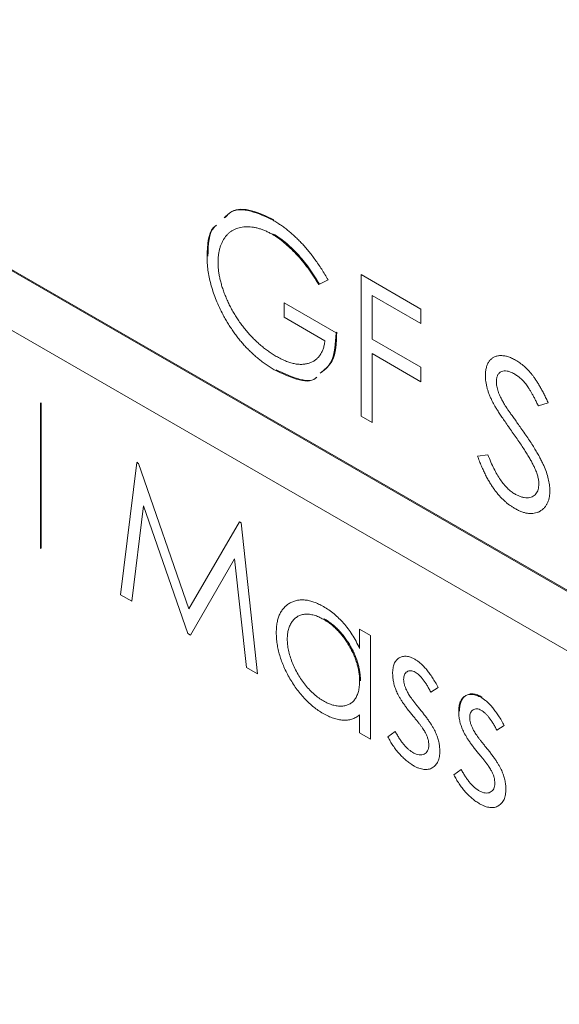
# Model space of a CAD drawing. Units: inches. Extents: x 1.99 to 10.02, y 2.07 to 7.83.
# Drawn here: x 9.01 to 9.12, y 5.46 to 5.67 of the extents above; entities that cross this region are included whole.
import ezdxf

# ---------------------------------------------------------------- set-up
doc = ezdxf.new("R2010")
doc.units = ezdxf.units.IN
doc.header["$MEASUREMENT"] = 0

msp = doc.modelspace()

# ---------------------------------------------------------------- linework, layer by layer
at = {"color": 7, "linetype": 'Continuous', "lineweight": 15}
for p, q in [((9.25227, 5.47723), (8.50981, 5.90574)), ((8.50981, 5.89309), (9.25227, 5.46457)), ((9.02836, 5.55118), (9.03178, 5.57914))]:
    msp.add_line(p, q, dxfattribs=at)
at = {"color": 144, "linetype": 'Continuous', "lineweight": 0}
for p, q in [((9.25244, 5.47733), (8.50998, 5.90585)), ((9.06057, 5.63042), (9.06075, 5.63052)), ((9.07921, 5.58895), (9.0792, 5.6189)), ((9.0792, 5.6189), (9.09183, 5.61161)), ((9.07222, 5.61781), (9.07023, 5.61678)), ((9.08153, 5.61448), (9.08153, 5.60527)), ((9.09183, 5.60854), (9.08153, 5.61448)), ((9.06292, 5.60987), (9.06292, 5.61294)), ((9.06292, 5.61294), (9.07389, 5.60661)), ((9.09183, 5.61161), (9.09183, 5.60854)), ((9.07156, 5.60488), (9.06292, 5.60987)), ((9.07389, 5.60661), (9.07406, 5.60671)), ((9.08153, 5.60527), (9.09184, 5.59932)), ((9.08153, 5.6022), (9.08153, 5.58761)), ((9.09184, 5.59625), (9.08153, 5.6022)), ((9.09184, 5.59932), (9.09184, 5.59625)), ((9.0114, 5.59167), (9.01158, 5.59177)), ((9.0114, 5.56096), (9.0114, 5.59167)), ((9.01158, 5.56106), (9.01158, 5.59177)), ((9.11876, 5.59177), (9.11666, 5.59114)), ((9.08153, 5.58761), (9.07921, 5.58895)), ((9.03178, 5.57914), (9.03195, 5.57925)), ((9.03178, 5.57914), (9.03211, 5.57895)), ((9.03193, 5.57906), (9.03195, 5.57925)), ((9.03211, 5.57895), (9.04281, 5.54821)), ((9.1038, 5.58053), (9.10599, 5.58079)), ((9.03317, 5.56999), (9.0307, 5.54983)), ((9.04257, 5.54297), (9.03317, 5.56999)), ((9.04281, 5.54821), (9.05349, 5.56661)), ((9.05349, 5.56661), (9.05383, 5.56642)), ((9.05383, 5.56642), (9.05727, 5.53449)), ((9.0114, 5.56096), (9.01158, 5.56106)), ((9.05245, 5.55881), (9.0431, 5.54267)), ((9.05494, 5.53584), (9.05245, 5.55881)), ((9.0307, 5.54983), (9.02836, 5.55118)), ((9.07888, 5.5439), (9.0812, 5.54256)), ((9.07888, 5.53985), (9.07888, 5.5439)), ((9.0431, 5.54267), (9.04257, 5.54297)), ((9.0812, 5.54256), (9.08121, 5.52067)), ((9.05727, 5.53449), (9.05494, 5.53584)), ((9.0955, 5.53158), (9.09392, 5.53061)), ((9.10461, 5.52943), (9.10478, 5.52953)), ((9.07888, 5.52202), (9.07888, 5.5258)), ((9.10946, 5.52352), (9.10788, 5.52255)), ((9.08121, 5.52067), (9.07888, 5.52202)), ((9.08486, 5.52114), (9.08641, 5.52228)), ((9.09882, 5.51309), (9.10037, 5.51422))]:
    msp.add_line(p, q, dxfattribs=at)
at = {"color": 7, "linetype": 'Continuous', "lineweight": 15}
for points, knots in [([(9.05028, 5.63089), (9.05072, 5.63135), (9.05206, 5.6328), (9.05584, 5.63265), (9.05899, 5.63116), (9.06057, 5.63042)], [0, 0, 0, 0, 0.1902694, 0.5949098, 1, 1, 1, 1]), ([(9.04663, 5.62274), (9.04672, 5.62514), (9.04683, 5.62797), (9.04837, 5.6292), (9.0486, 5.62938)], [0, 0, 0, 0, 0.849439, 1, 1, 1, 1]), ([(9.07023, 5.61678), (9.06987, 5.61738), (9.06915, 5.61857), (9.06799, 5.62025), (9.06678, 5.62181), (9.06552, 5.62324), (9.06425, 5.62452), (9.06298, 5.62565), (9.06174, 5.62663), (9.0609, 5.62714), (9.0605, 5.62739)], [0, 0, 0, 0, 0.136133, 0.269021, 0.398733, 0.527306, 0.652311, 0.771699, 0.887504, 1, 1, 1, 1]), ([(9.07389, 5.60661), (9.07379, 5.60435), (9.07362, 5.60051), (9.07144, 5.59878), (9.07054, 5.59807)], [0, 0, 0, 0, 0.586885, 1, 1, 1, 1]), ([(9.06962, 5.59709), (9.0696, 5.59707), (9.06871, 5.59612), (9.06552, 5.59656), (9.06254, 5.59797), (9.06104, 5.59867)], [0, 0, 0, 0, 0.010223, 0.504409, 1, 1, 1, 1]), ([(9.07888, 5.53291), (9.07887, 5.53322), (9.07886, 5.53382), (9.07875, 5.53475), (9.07858, 5.53569), (9.07834, 5.53663), (9.07803, 5.53757), (9.07765, 5.53851), (9.0772, 5.53945), (9.07668, 5.54038), (9.07612, 5.54129), (9.07552, 5.54215), (9.07488, 5.54294), (9.07422, 5.54368), (9.07352, 5.54436), (9.07279, 5.54497), (9.07203, 5.54553), (9.07151, 5.54584), (9.07124, 5.546)], [0, 0, 0, 0, 0.065634, 0.129188, 0.191219, 0.251913, 0.312507, 0.373494, 0.435152, 0.498741, 0.562095, 0.624187, 0.685476, 0.746097, 0.807612, 0.869967, 0.933951, 1, 1, 1, 1]), ([(9.09982, 5.52646), (9.09982, 5.52666), (9.09983, 5.52705), (9.09989, 5.52759), (9.10001, 5.52808), (9.10015, 5.52853), (9.10034, 5.52892), (9.10058, 5.52926), (9.10085, 5.52956), (9.10117, 5.52979), (9.10152, 5.52997), (9.1019, 5.53008), (9.10229, 5.53014), (9.10271, 5.53013), (9.10315, 5.53005), (9.10362, 5.52991), (9.10411, 5.52971), (9.10444, 5.52953), (9.10461, 5.52943)], [0, 0, 0, 0, 0.067957, 0.133001, 0.196444, 0.25853, 0.32024, 0.381364, 0.443107, 0.505531, 0.568312, 0.629225, 0.689302, 0.748846, 0.809447, 0.870926, 0.934059, 1, 1, 1, 1])]:
    msp.add_open_spline(points, degree=3, knots=knots, dxfattribs=at)
at = {"color": 144, "linetype": 'Continuous', "lineweight": 0}
for points, knots in [([(9.05046, 5.63099), (9.05089, 5.63145), (9.05224, 5.63291), (9.05601, 5.63275), (9.05917, 5.63126), (9.06075, 5.63052)], [0, 0, 0, 0, 0.1902694, 0.5949098, 1, 1, 1, 1]), ([(9.04681, 5.62284), (9.04689, 5.62526), (9.04698, 5.62801), (9.04845, 5.62921), (9.04863, 5.62935)], [0, 0, 0, 0, 0.879221, 1, 1, 1, 1]), ([(9.0605, 5.62739), (9.06024, 5.62753), (9.05974, 5.62781), (9.059, 5.62815), (9.05826, 5.62845), (9.05753, 5.62868), (9.05681, 5.62886), (9.0561, 5.62897), (9.0554, 5.62903), (9.05471, 5.62903), (9.05405, 5.62897), (9.05342, 5.62884), (9.05283, 5.62867), (9.05227, 5.62842), (9.05176, 5.62811), (9.05129, 5.62775), (9.05085, 5.62733), (9.05046, 5.62684), (9.0501, 5.62631), (9.0498, 5.62574), (9.04953, 5.62513), (9.04933, 5.62448), (9.04916, 5.6238), (9.04904, 5.62308), (9.04897, 5.62231), (9.04896, 5.62178), (9.04896, 5.62152)], [0, 0, 0, 0, 0.0428396, 0.0855681, 0.1277139, 0.170062, 0.2127793, 0.255472, 0.2988659, 0.3428477, 0.3865131, 0.4295162, 0.4718685, 0.51371, 0.5550609, 0.5965128, 0.6378595, 0.67956, 0.7210677, 0.76189, 0.8019248, 0.8418122, 0.8810649, 0.9206362, 0.9601027, 1, 1, 1, 1]), ([(9.06057, 5.63042), (9.06084, 5.63026), (9.06137, 5.62994), (9.06217, 5.62941), (9.06295, 5.62886), (9.06371, 5.62827), (9.06447, 5.62763), (9.06521, 5.62696), (9.06595, 5.62626), (9.06667, 5.62551), (9.06738, 5.62472), (9.06809, 5.62388), (9.06879, 5.623), (9.06949, 5.62206), (9.07018, 5.62107), (9.07087, 5.62003), (9.07156, 5.61894), (9.072, 5.6182), (9.07222, 5.61781)], [0, 0, 0, 0, 0.061617, 0.122179, 0.182216, 0.241864, 0.30096, 0.359969, 0.419033, 0.478069, 0.537993, 0.59896, 0.661321, 0.725248, 0.79122, 0.858746, 0.928318, 1, 1, 1, 1]), ([(9.07041, 5.61688), (9.07004, 5.61749), (9.06933, 5.61867), (9.06817, 5.62035), (9.06696, 5.62191), (9.0657, 5.62334), (9.06443, 5.62463), (9.06316, 5.62576), (9.06191, 5.62673), (9.06108, 5.62724), (9.06067, 5.62749)], [0, 0, 0, 0, 0.136133, 0.269021, 0.398733, 0.527306, 0.652311, 0.771699, 0.887504, 1, 1, 1, 1]), ([(9.04981, 5.61082), (9.04956, 5.61133), (9.04905, 5.61234), (9.04841, 5.61387), (9.04786, 5.61539), (9.04741, 5.6169), (9.04706, 5.61839), (9.04681, 5.61986), (9.04666, 5.62132), (9.04664, 5.62226), (9.04663, 5.62274)], [0, 0, 0, 0, 0.127896, 0.253668, 0.376738, 0.499344, 0.621999, 0.745699, 0.871345, 1, 1, 1, 1]), ([(9.04896, 5.62152), (9.04896, 5.62124), (9.04897, 5.62068), (9.04904, 5.61981), (9.04918, 5.61893), (9.04935, 5.61803), (9.04958, 5.61711), (9.04985, 5.61617), (9.05018, 5.61521), (9.05056, 5.61424), (9.05098, 5.61326), (9.05144, 5.6123), (9.05194, 5.61136), (9.05248, 5.61044), (9.05305, 5.60953), (9.05367, 5.60865), (9.05433, 5.60778), (9.05502, 5.60693), (9.05573, 5.60612), (9.05647, 5.60534), (9.05722, 5.60461), (9.058, 5.60392), (9.05878, 5.60327), (9.05959, 5.60268), (9.06041, 5.60211), (9.06097, 5.60179), (9.06125, 5.60162)], [0, 0, 0, 0, 0.038996, 0.077886, 0.116658, 0.155425, 0.194361, 0.234007, 0.274295, 0.315417, 0.356772, 0.398061, 0.438867, 0.479803, 0.521246, 0.562815, 0.605269, 0.648388, 0.691709, 0.735134, 0.778356, 0.821651, 0.865516, 0.909726, 0.95452, 1, 1, 1, 1]), ([(9.06104, 5.59867), (9.06075, 5.59884), (9.06017, 5.59919), (9.05932, 5.59975), (9.05849, 5.60033), (9.05769, 5.60095), (9.0569, 5.6016), (9.05614, 5.60229), (9.0554, 5.603), (9.05468, 5.60374), (9.05399, 5.60452), (9.05333, 5.60533), (9.05268, 5.60616), (9.05206, 5.60703), (9.05146, 5.60793), (9.05088, 5.60887), (9.05033, 5.60983), (9.04998, 5.61048), (9.04981, 5.61082)], [0, 0, 0, 0, 0.069237, 0.136557, 0.202094, 0.266464, 0.329769, 0.391879, 0.453271, 0.514115, 0.57439, 0.634142, 0.693923, 0.754152, 0.81447, 0.875661, 0.937348, 1, 1, 1, 1]), ([(9.07406, 5.60671), (9.07396, 5.60446), (9.07379, 5.60061), (9.07162, 5.59889), (9.07072, 5.59817)], [0, 0, 0, 0, 0.586885, 1, 1, 1, 1]), ([(9.06125, 5.60162), (9.06158, 5.60144), (9.06224, 5.60107), (9.06321, 5.60064), (9.06414, 5.60029), (9.06503, 5.60006), (9.06589, 5.59993), (9.0667, 5.59991), (9.06747, 5.59999), (9.0682, 5.60016), (9.06887, 5.60044), (9.06948, 5.6008), (9.07001, 5.60126), (9.07047, 5.6018), (9.07086, 5.60244), (9.07117, 5.60316), (9.07141, 5.60398), (9.07151, 5.60458), (9.07156, 5.60488)], [0, 0, 0, 0, 0.070637, 0.138708, 0.204939, 0.269469, 0.332671, 0.395498, 0.457967, 0.520867, 0.583068, 0.643278, 0.702549, 0.760882, 0.819471, 0.878256, 0.938485, 1, 1, 1, 1]), ([(9.10546, 5.59752), (9.10547, 5.59783), (9.10549, 5.59845), (9.10565, 5.59927), (9.10591, 5.6), (9.10627, 5.60061), (9.10673, 5.6011), (9.10726, 5.60148), (9.10789, 5.6017), (9.10859, 5.6018), (9.10936, 5.60176), (9.11016, 5.60159), (9.111, 5.60128), (9.11156, 5.60098), (9.11185, 5.60082)], [0, 0, 0, 0, 0.0837707, 0.1657509, 0.246237, 0.3274037, 0.4087255, 0.4896297, 0.5716099, 0.6557425, 0.7412237, 0.8265771, 0.9120042, 1, 1, 1, 1]), ([(9.11185, 5.60082), (9.11216, 5.60063), (9.11276, 5.60026), (9.11366, 5.59953), (9.11452, 5.59869), (9.11521, 5.5979), (9.11575, 5.59719), (9.11617, 5.59659), (9.11659, 5.59594), (9.11701, 5.59522), (9.11744, 5.59444), (9.11788, 5.5936), (9.11832, 5.59271), (9.11861, 5.59208), (9.11876, 5.59177)], [0, 0, 0, 0, 0.107209, 0.213204, 0.318562, 0.426501, 0.48334, 0.543285, 0.607974, 0.677199, 0.750741, 0.828752, 0.91221, 1, 1, 1, 1]), ([(9.0698, 5.59719), (9.06978, 5.59718), (9.06889, 5.59622), (9.0657, 5.59666), (9.06271, 5.59807), (9.06122, 5.59877)], [0, 0, 0, 0, 0.010223, 0.504409, 1, 1, 1, 1]), ([(9.11159, 5.5979), (9.11132, 5.59804), (9.11081, 5.59832), (9.11008, 5.59853), (9.10941, 5.59857), (9.10884, 5.59842), (9.10838, 5.59811), (9.10803, 5.59765), (9.10783, 5.59705), (9.1078, 5.59655), (9.10779, 5.5963)], [0, 0, 0, 0, 0.1430311, 0.275822, 0.4018687, 0.5278745, 0.650459, 0.7659638, 0.8808091, 1, 1, 1, 1]), ([(9.11666, 5.59114), (9.11653, 5.5914), (9.11628, 5.59191), (9.11591, 5.59263), (9.11556, 5.5933), (9.11522, 5.5939), (9.1149, 5.59446), (9.11458, 5.59495), (9.11429, 5.59539), (9.11391, 5.59588), (9.11344, 5.59643), (9.11285, 5.59701), (9.11223, 5.59751), (9.1118, 5.59777), (9.11159, 5.5979)], [0, 0, 0, 0, 0.098449, 0.18959, 0.274128, 0.352111, 0.423687, 0.489026, 0.548936, 0.601892, 0.701259, 0.799633, 0.898566, 1, 1, 1, 1]), ([(9.10691, 5.59213), (9.1068, 5.59237), (9.10657, 5.59285), (9.10627, 5.59356), (9.10602, 5.59426), (9.10582, 5.59494), (9.10566, 5.59561), (9.10554, 5.59627), (9.10547, 5.59691), (9.10547, 5.59732), (9.10546, 5.59752)], [0, 0, 0, 0, 0.133502, 0.26255, 0.388252, 0.511531, 0.633734, 0.755402, 0.877557, 1, 1, 1, 1]), ([(9.10779, 5.5963), (9.10779, 5.59614), (9.1078, 5.59582), (9.10788, 5.59529), (9.10799, 5.59476), (9.10815, 5.5942), (9.10838, 5.59359), (9.10868, 5.59293), (9.10906, 5.59221), (9.10935, 5.59171), (9.1095, 5.59145)], [0, 0, 0, 0, 0.107282, 0.216059, 0.322956, 0.434131, 0.553424, 0.686081, 0.83426, 1, 1, 1, 1]), ([(9.11116, 5.5856), (9.11089, 5.58598), (9.11037, 5.58671), (9.10964, 5.58777), (9.10899, 5.58873), (9.10841, 5.58959), (9.10792, 5.59036), (9.10751, 5.59103), (9.10718, 5.59161), (9.10699, 5.59197), (9.10691, 5.59213)], [0, 0, 0, 0, 0.181535, 0.347082, 0.495568, 0.628357, 0.74552, 0.845831, 0.930782, 1, 1, 1, 1]), ([(9.1095, 5.59145), (9.10956, 5.59136), (9.10969, 5.59114), (9.10994, 5.59077), (9.11026, 5.5903), (9.11066, 5.58973), (9.11113, 5.58905), (9.11168, 5.58828), (9.11231, 5.5874), (9.11275, 5.58678), (9.11298, 5.58646)], [0, 0, 0, 0, 0.052594, 0.124952, 0.218094, 0.333502, 0.468789, 0.624938, 0.801683, 1, 1, 1, 1]), ([(9.11584, 5.57813), (9.11572, 5.57837), (9.11548, 5.57887), (9.11506, 5.57965), (9.11457, 5.58048), (9.11401, 5.58138), (9.1134, 5.58235), (9.11272, 5.58338), (9.11196, 5.58447), (9.11143, 5.58522), (9.11116, 5.5856)], [0, 0, 0, 0, 0.0902813, 0.1895343, 0.2992048, 0.4183741, 0.5483658, 0.6881291, 0.8390798, 1, 1, 1, 1]), ([(9.11298, 5.58646), (9.11327, 5.58606), (9.11381, 5.58529), (9.11459, 5.58415), (9.11529, 5.58307), (9.11592, 5.58205), (9.11649, 5.58109), (9.11699, 5.58019), (9.11742, 5.57935), (9.1179, 5.57833), (9.11837, 5.57712), (9.11878, 5.57574), (9.11904, 5.57445), (9.11908, 5.57366), (9.11909, 5.57327)], [0, 0, 0, 0, 0.096967, 0.187763, 0.272381, 0.351302, 0.424312, 0.491882, 0.554203, 0.610843, 0.715918, 0.81455, 0.9085, 1, 1, 1, 1]), ([(9.11169, 5.56944), (9.11149, 5.56956), (9.1111, 5.56979), (9.11053, 5.5702), (9.10996, 5.57063), (9.10942, 5.57112), (9.10888, 5.57164), (9.10836, 5.5722), (9.10786, 5.5728), (9.10736, 5.57344), (9.10688, 5.57413), (9.10641, 5.57487), (9.10595, 5.57567), (9.1055, 5.57653), (9.10506, 5.57745), (9.10463, 5.57843), (9.1042, 5.57946), (9.10394, 5.58017), (9.1038, 5.58053)], [0, 0, 0, 0, 0.057207, 0.113694, 0.169175, 0.224155, 0.278714, 0.333787, 0.389234, 0.445813, 0.503694, 0.564283, 0.627963, 0.694643, 0.765377, 0.839615, 0.917539, 1, 1, 1, 1]), ([(9.10599, 5.58079), (9.1062, 5.58027), (9.10659, 5.57929), (9.10724, 5.5779), (9.10792, 5.57664), (9.10862, 5.57553), (9.10935, 5.57455), (9.1101, 5.57372), (9.11089, 5.57302), (9.11142, 5.57268), (9.11169, 5.57251)], [0, 0, 0, 0, 0.159004, 0.304646, 0.438547, 0.562322, 0.677433, 0.786897, 0.893611, 1, 1, 1, 1]), ([(9.11677, 5.57465), (9.11676, 5.57491), (9.11673, 5.57543), (9.11654, 5.57628), (9.11625, 5.57719), (9.11598, 5.57781), (9.11584, 5.57813)], [0, 0, 0, 0, 0.234748, 0.475391, 0.728528, 1, 1, 1, 1]), ([(9.11169, 5.57251), (9.11191, 5.57239), (9.11237, 5.57214), (9.11303, 5.5719), (9.11367, 5.57175), (9.11429, 5.5717), (9.11485, 5.57174), (9.11536, 5.57189), (9.11579, 5.57215), (9.11614, 5.5725), (9.11642, 5.57294), (9.11662, 5.57344), (9.11674, 5.57402), (9.11676, 5.57444), (9.11677, 5.57465)], [0, 0, 0, 0, 0.091295, 0.180992, 0.270379, 0.360478, 0.448694, 0.532623, 0.614316, 0.694491, 0.772638, 0.849284, 0.923941, 1, 1, 1, 1]), ([(9.11909, 5.57327), (9.11909, 5.573), (9.11908, 5.57248), (9.11897, 5.57176), (9.11881, 5.5711), (9.11856, 5.57051), (9.11826, 5.56998), (9.11788, 5.56953), (9.11744, 5.56913), (9.11694, 5.56882), (9.11639, 5.56857), (9.1158, 5.56842), (9.11519, 5.56835), (9.11455, 5.56838), (9.11387, 5.56851), (9.11317, 5.56872), (9.11244, 5.56903), (9.11194, 5.5693), (9.11169, 5.56944)], [0, 0, 0, 0, 0.061495, 0.121796, 0.180952, 0.240299, 0.299757, 0.3608, 0.423165, 0.488346, 0.553642, 0.617281, 0.680182, 0.742142, 0.804628, 0.868236, 0.933008, 1, 1, 1, 1]), ([(9.06126, 5.54319), (9.06127, 5.54356), (9.06129, 5.5443), (9.06143, 5.54533), (9.06166, 5.54626), (9.06198, 5.5471), (9.06239, 5.54784), (9.06289, 5.54848), (9.06349, 5.54904), (9.06417, 5.54948), (9.06491, 5.54982), (9.0657, 5.55004), (9.06653, 5.55014), (9.0674, 5.5501), (9.0683, 5.54995), (9.06924, 5.54966), (9.07021, 5.54925), (9.07088, 5.54889), (9.07121, 5.54871)], [0, 0, 0, 0, 0.063775, 0.126079, 0.186904, 0.247574, 0.308003, 0.369132, 0.432033, 0.496791, 0.561611, 0.624914, 0.686726, 0.748079, 0.809582, 0.871631, 0.934886, 1, 1, 1, 1]), ([(9.07121, 5.54871), (9.0716, 5.54847), (9.07236, 5.54801), (9.07347, 5.54717), (9.07452, 5.54622), (9.07551, 5.54519), (9.07645, 5.54402), (9.07734, 5.54275), (9.07815, 5.54134), (9.07863, 5.54036), (9.07888, 5.53985)], [0, 0, 0, 0, 0.129876, 0.254681, 0.376055, 0.495308, 0.61515, 0.738121, 0.865633, 1, 1, 1, 1]), ([(9.07124, 5.546), (9.0709, 5.54618), (9.07023, 5.54654), (9.06925, 5.5469), (9.0683, 5.54708), (9.06741, 5.54711), (9.06658, 5.54697), (9.06582, 5.54666), (9.06517, 5.54618), (9.0646, 5.54555), (9.06415, 5.54479), (9.06383, 5.5439), (9.06362, 5.54292), (9.0636, 5.54218), (9.06359, 5.54181)], [0, 0, 0, 0, 0.0859276, 0.1696074, 0.2524963, 0.3362721, 0.4197767, 0.5020302, 0.5851025, 0.6698193, 0.7541647, 0.8366448, 0.918003, 1, 1, 1, 1]), ([(9.07906, 5.53301), (9.07905, 5.53332), (9.07903, 5.53392), (9.07893, 5.53486), (9.07876, 5.53579), (9.07852, 5.53673), (9.0782, 5.53767), (9.07782, 5.53861), (9.07737, 5.53955), (9.07686, 5.54049), (9.07629, 5.54139), (9.0757, 5.54225), (9.07506, 5.54304), (9.07439, 5.54378), (9.0737, 5.54446), (9.07296, 5.54507), (9.0722, 5.54564), (9.07168, 5.54595), (9.07142, 5.5461)], [0, 0, 0, 0, 0.065634, 0.129188, 0.191219, 0.251913, 0.312507, 0.373494, 0.435152, 0.498741, 0.562095, 0.624187, 0.685476, 0.746097, 0.807612, 0.869967, 0.933951, 1, 1, 1, 1]), ([(9.07114, 5.5261), (9.07081, 5.5263), (9.07015, 5.52671), (9.06918, 5.52743), (9.06824, 5.52822), (9.06734, 5.5291), (9.06649, 5.53007), (9.06566, 5.53111), (9.06488, 5.53224), (9.06415, 5.53344), (9.06347, 5.53467), (9.06288, 5.53591), (9.06238, 5.53715), (9.06197, 5.53838), (9.06165, 5.5396), (9.06143, 5.54081), (9.06129, 5.54202), (9.06127, 5.54279), (9.06126, 5.54319)], [0, 0, 0, 0, 0.06462, 0.127433, 0.189004, 0.24993, 0.310668, 0.372329, 0.434939, 0.499576, 0.564191, 0.626735, 0.688109, 0.749294, 0.810331, 0.871901, 0.935046, 1, 1, 1, 1]), ([(9.06359, 5.54181), (9.0636, 5.54143), (9.06363, 5.54067), (9.06383, 5.53946), (9.06416, 5.53819), (9.06461, 5.53689), (9.06518, 5.5356), (9.06584, 5.53435), (9.0666, 5.53316), (9.06743, 5.53205), (9.06833, 5.53103), (9.06927, 5.53014), (9.07023, 5.52935), (9.07089, 5.52894), (9.07122, 5.52874)], [0, 0, 0, 0, 0.081596, 0.162873, 0.245092, 0.330422, 0.416116, 0.499851, 0.583013, 0.66713, 0.751291, 0.833771, 0.916249, 1, 1, 1, 1]), ([(9.08586, 5.53451), (9.08586, 5.53471), (9.08587, 5.5351), (9.08593, 5.53565), (9.08604, 5.53614), (9.08619, 5.53659), (9.08638, 5.53698), (9.08662, 5.53732), (9.08689, 5.53761), (9.08721, 5.53785), (9.08756, 5.53803), (9.08794, 5.53814), (9.08833, 5.5382), (9.08875, 5.53819), (9.08919, 5.53811), (9.08966, 5.53797), (9.09014, 5.53777), (9.09048, 5.53758), (9.09065, 5.53749)], [0, 0, 0, 0, 0.067957, 0.133001, 0.196444, 0.25853, 0.32024, 0.381364, 0.443107, 0.505531, 0.568312, 0.629225, 0.689302, 0.748846, 0.809447, 0.870926, 0.934059, 1, 1, 1, 1]), ([(9.09065, 5.53749), (9.09085, 5.53736), (9.09126, 5.53711), (9.09187, 5.53661), (9.09247, 5.53601), (9.09308, 5.53531), (9.09369, 5.53451), (9.0943, 5.53363), (9.09491, 5.53264), (9.0953, 5.53194), (9.0955, 5.53158)], [0, 0, 0, 0, 0.105714, 0.213412, 0.326127, 0.444452, 0.569061, 0.702712, 0.846318, 1, 1, 1, 1]), ([(9.08673, 5.53064), (9.08659, 5.53097), (9.08633, 5.53162), (9.08606, 5.5326), (9.08588, 5.53358), (9.08587, 5.5342), (9.08586, 5.53451)], [0, 0, 0, 0, 0.246235, 0.490985, 0.740588, 1, 1, 1, 1]), ([(9.09065, 5.5348), (9.09048, 5.53489), (9.09016, 5.53506), (9.0897, 5.53514), (9.08927, 5.53511), (9.0889, 5.53494), (9.08858, 5.53467), (9.08835, 5.53429), (9.08821, 5.53383), (9.08819, 5.53346), (9.08819, 5.53328)], [0, 0, 0, 0, 0.124921, 0.245828, 0.369056, 0.497487, 0.627441, 0.751102, 0.873762, 1, 1, 1, 1]), ([(9.08819, 5.53328), (9.08819, 5.5331), (9.08821, 5.53275), (9.08834, 5.53216), (9.08854, 5.53155), (9.08873, 5.53113), (9.08883, 5.53092)], [0, 0, 0, 0, 0.24004, 0.479403, 0.731757, 1, 1, 1, 1]), ([(9.09392, 5.53061), (9.09378, 5.53087), (9.09352, 5.53137), (9.0931, 5.53209), (9.09269, 5.53272), (9.09228, 5.53329), (9.09187, 5.53378), (9.09146, 5.5342), (9.09105, 5.53455), (9.09078, 5.53472), (9.09065, 5.5348)], [0, 0, 0, 0, 0.158223, 0.305036, 0.441309, 0.565963, 0.683525, 0.793334, 0.898518, 1, 1, 1, 1]), ([(9.07122, 5.52874), (9.07156, 5.52856), (9.07223, 5.5282), (9.07322, 5.52784), (9.07418, 5.52766), (9.0751, 5.52762), (9.07595, 5.52774), (9.07671, 5.52802), (9.07737, 5.52847), (9.07791, 5.52908), (9.07834, 5.52984), (9.07866, 5.53073), (9.07884, 5.53176), (9.07887, 5.53252), (9.07888, 5.53291)], [0, 0, 0, 0, 0.084823, 0.168704, 0.252748, 0.338456, 0.42334, 0.505813, 0.586129, 0.667469, 0.748852, 0.830411, 0.913435, 1, 1, 1, 1]), ([(9.08999, 5.52577), (9.0898, 5.52601), (9.08943, 5.52646), (9.0889, 5.52714), (9.08842, 5.5278), (9.08798, 5.52842), (9.08759, 5.52902), (9.08726, 5.52958), (9.08697, 5.53012), (9.0868, 5.53047), (9.08673, 5.53064)], [0, 0, 0, 0, 0.157762, 0.30595, 0.443775, 0.572824, 0.692154, 0.802296, 0.905564, 1, 1, 1, 1]), ([(9.08883, 5.53092), (9.08889, 5.5308), (9.08902, 5.53055), (9.08925, 5.53017), (9.08952, 5.52974), (9.08984, 5.52928), (9.0902, 5.52879), (9.09061, 5.52825), (9.09105, 5.52769), (9.09137, 5.5273), (9.09154, 5.5271)], [0, 0, 0, 0, 0.0834165, 0.1786165, 0.284022, 0.4022442, 0.5335824, 0.6769494, 0.8316667, 1, 1, 1, 1]), ([(9.1, 5.52656), (9.1, 5.52676), (9.10001, 5.52715), (9.10007, 5.52769), (9.10018, 5.52818), (9.10032, 5.52863), (9.10052, 5.52902), (9.10075, 5.52937), (9.10103, 5.52966), (9.10135, 5.52989), (9.1017, 5.53007), (9.10207, 5.53019), (9.10247, 5.53024), (9.10289, 5.53023), (9.10333, 5.53016), (9.1038, 5.53001), (9.10428, 5.52981), (9.10461, 5.52963), (9.10478, 5.52953)], [0, 0, 0, 0, 0.067957, 0.133001, 0.196444, 0.25853, 0.32024, 0.381364, 0.443107, 0.505531, 0.568312, 0.629225, 0.689302, 0.748846, 0.809447, 0.870926, 0.934059, 1, 1, 1, 1]), ([(9.10461, 5.52943), (9.10481, 5.52931), (9.10522, 5.52905), (9.10583, 5.52855), (9.10644, 5.52795), (9.10705, 5.52725), (9.10765, 5.52646), (9.10826, 5.52557), (9.10888, 5.52458), (9.10926, 5.52388), (9.10946, 5.52352)], [0, 0, 0, 0, 0.105714, 0.213412, 0.326127, 0.444452, 0.569061, 0.702712, 0.846318, 1, 1, 1, 1]), ([(9.09154, 5.5271), (9.09174, 5.52686), (9.09213, 5.52638), (9.09268, 5.52567), (9.09318, 5.52499), (9.09363, 5.52434), (9.09404, 5.52373), (9.09439, 5.52315), (9.0947, 5.5226), (9.09487, 5.52224), (9.09495, 5.52206)], [0, 0, 0, 0, 0.1589968, 0.3071295, 0.4462348, 0.5756134, 0.6941373, 0.8045717, 0.9065888, 1, 1, 1, 1]), ([(9.10461, 5.52674), (9.10444, 5.52683), (9.10412, 5.527), (9.10366, 5.52709), (9.10323, 5.52705), (9.10286, 5.52688), (9.10254, 5.52661), (9.10232, 5.52624), (9.10217, 5.52577), (9.10216, 5.52541), (9.10215, 5.52522)], [0, 0, 0, 0, 0.124921, 0.245828, 0.369056, 0.497487, 0.627441, 0.751102, 0.873762, 1, 1, 1, 1]), ([(9.07888, 5.5258), (9.07862, 5.52561), (9.0781, 5.52524), (9.07725, 5.52485), (9.07634, 5.52466), (9.07539, 5.52463), (9.07439, 5.52477), (9.07335, 5.52506), (9.07226, 5.52548), (9.07152, 5.52589), (9.07114, 5.5261)], [0, 0, 0, 0, 0.134291, 0.26246, 0.386305, 0.507193, 0.627322, 0.748159, 0.872377, 1, 1, 1, 1]), ([(9.09287, 5.52186), (9.09281, 5.52197), (9.09268, 5.52221), (9.09244, 5.52259), (9.09216, 5.52302), (9.09182, 5.52348), (9.09144, 5.524), (9.091, 5.52455), (9.09051, 5.52515), (9.09017, 5.52556), (9.08999, 5.52577)], [0, 0, 0, 0, 0.076879, 0.167469, 0.272283, 0.388707, 0.520779, 0.666248, 0.825537, 1, 1, 1, 1]), ([(9.10069, 5.52258), (9.10055, 5.52291), (9.10029, 5.52356), (9.10002, 5.52455), (9.09984, 5.52553), (9.09983, 5.52614), (9.09982, 5.52646)], [0, 0, 0, 0, 0.246235, 0.490985, 0.740588, 1, 1, 1, 1]), ([(9.10215, 5.52522), (9.10215, 5.52504), (9.10217, 5.52469), (9.1023, 5.52411), (9.1025, 5.52349), (9.10269, 5.52308), (9.10279, 5.52286)], [0, 0, 0, 0, 0.24004, 0.479403, 0.731757, 1, 1, 1, 1]), ([(9.10788, 5.52255), (9.10774, 5.52281), (9.10748, 5.52332), (9.10706, 5.52403), (9.10665, 5.52466), (9.10624, 5.52523), (9.10583, 5.52572), (9.10542, 5.52614), (9.10501, 5.52649), (9.10474, 5.52666), (9.10461, 5.52674)], [0, 0, 0, 0, 0.158223, 0.305036, 0.441309, 0.565963, 0.683525, 0.793334, 0.898518, 1, 1, 1, 1]), ([(9.10279, 5.52286), (9.10285, 5.52275), (9.10298, 5.52249), (9.10321, 5.52211), (9.10348, 5.52168), (9.1038, 5.52123), (9.10416, 5.52073), (9.10457, 5.5202), (9.10502, 5.51963), (9.10533, 5.51925), (9.1055, 5.51905)], [0, 0, 0, 0, 0.0834165, 0.1786165, 0.284022, 0.4022442, 0.5335824, 0.6769494, 0.8316667, 1, 1, 1, 1]), ([(9.09028, 5.51505), (9.09002, 5.51521), (9.0895, 5.51553), (9.08873, 5.51613), (9.08798, 5.51681), (9.08725, 5.51758), (9.08656, 5.51841), (9.08593, 5.51928), (9.08535, 5.52019), (9.08503, 5.52083), (9.08486, 5.52114)], [0, 0, 0, 0, 0.126763, 0.251765, 0.37728, 0.505093, 0.631878, 0.755361, 0.877681, 1, 1, 1, 1]), ([(9.08641, 5.52228), (9.08655, 5.52201), (9.08684, 5.5215), (9.08729, 5.52076), (9.08775, 5.5201), (9.08822, 5.5195), (9.08869, 5.51897), (9.08918, 5.51851), (9.08967, 5.51812), (9.09, 5.51791), (9.09016, 5.51781)], [0, 0, 0, 0, 0.147476, 0.285904, 0.417172, 0.540501, 0.659238, 0.775006, 0.887229, 1, 1, 1, 1]), ([(9.09351, 5.5194), (9.0935, 5.5196), (9.09348, 5.51998), (9.09335, 5.5206), (9.09316, 5.52123), (9.09297, 5.52165), (9.09287, 5.52186)], [0, 0, 0, 0, 0.2535135, 0.4979531, 0.7455399, 1, 1, 1, 1]), ([(9.09495, 5.52206), (9.09508, 5.52173), (9.09535, 5.52107), (9.09563, 5.52008), (9.0958, 5.5191), (9.09582, 5.51848), (9.09583, 5.51817)], [0, 0, 0, 0, 0.2488582, 0.4968315, 0.7433154, 1, 1, 1, 1]), ([(9.10395, 5.51771), (9.10376, 5.51795), (9.10339, 5.5184), (9.10286, 5.51909), (9.10238, 5.51974), (9.10194, 5.52036), (9.10156, 5.52096), (9.10122, 5.52153), (9.10093, 5.52206), (9.10077, 5.52242), (9.10069, 5.52258)], [0, 0, 0, 0, 0.157762, 0.30595, 0.443775, 0.572824, 0.692154, 0.802296, 0.905564, 1, 1, 1, 1]), ([(9.09016, 5.51781), (9.09039, 5.51769), (9.09082, 5.51746), (9.09145, 5.51731), (9.09203, 5.5173), (9.09254, 5.51747), (9.09296, 5.51776), (9.09328, 5.51818), (9.09347, 5.51873), (9.09349, 5.51918), (9.09351, 5.5194)], [0, 0, 0, 0, 0.13403, 0.261871, 0.3878, 0.517638, 0.644449, 0.763757, 0.880302, 1, 1, 1, 1]), ([(9.1055, 5.51905), (9.1057, 5.5188), (9.10609, 5.51832), (9.10664, 5.51761), (9.10715, 5.51693), (9.1076, 5.51628), (9.108, 5.51567), (9.10835, 5.51509), (9.10866, 5.51454), (9.10883, 5.51418), (9.10891, 5.51401)], [0, 0, 0, 0, 0.1589968, 0.3071295, 0.4462348, 0.5756134, 0.6941373, 0.8045717, 0.9065888, 1, 1, 1, 1]), ([(9.09583, 5.51817), (9.09583, 5.51796), (9.09582, 5.51754), (9.09574, 5.51695), (9.09562, 5.51643), (9.09545, 5.51595), (9.09522, 5.51553), (9.09495, 5.51516), (9.09462, 5.51485), (9.09425, 5.5146), (9.09384, 5.5144), (9.09341, 5.51428), (9.09295, 5.51422), (9.09246, 5.51425), (9.09195, 5.51433), (9.09142, 5.5145), (9.09086, 5.51474), (9.09047, 5.51495), (9.09028, 5.51505)], [0, 0, 0, 0, 0.064559, 0.127221, 0.18863, 0.248682, 0.309578, 0.3701, 0.431486, 0.495312, 0.559138, 0.621001, 0.682343, 0.743525, 0.805465, 0.868617, 0.933055, 1, 1, 1, 1]), ([(9.10683, 5.5138), (9.10677, 5.51391), (9.10664, 5.51415), (9.1064, 5.51453), (9.10612, 5.51496), (9.10578, 5.51542), (9.1054, 5.51594), (9.10496, 5.51649), (9.10448, 5.51709), (9.10413, 5.5175), (9.10395, 5.51771)], [0, 0, 0, 0, 0.076879, 0.167469, 0.272283, 0.388707, 0.520779, 0.666248, 0.825537, 1, 1, 1, 1]), ([(9.10424, 5.507), (9.10398, 5.50716), (9.10346, 5.50747), (9.10269, 5.50808), (9.10194, 5.50876), (9.10121, 5.50952), (9.10052, 5.51035), (9.09989, 5.51122), (9.09931, 5.51213), (9.09899, 5.51277), (9.09882, 5.51309)], [0, 0, 0, 0, 0.126763, 0.251765, 0.37728, 0.505093, 0.631878, 0.755361, 0.877681, 1, 1, 1, 1]), ([(9.10037, 5.51422), (9.10051, 5.51396), (9.1008, 5.51344), (9.10125, 5.5127), (9.10171, 5.51204), (9.10218, 5.51144), (9.10265, 5.51091), (9.10314, 5.51046), (9.10363, 5.51006), (9.10396, 5.50985), (9.10412, 5.50975)], [0, 0, 0, 0, 0.147476, 0.285904, 0.417172, 0.540501, 0.659238, 0.775006, 0.887229, 1, 1, 1, 1]), ([(9.10747, 5.51134), (9.10746, 5.51154), (9.10744, 5.51192), (9.10732, 5.51254), (9.10712, 5.51317), (9.10693, 5.51359), (9.10683, 5.5138)], [0, 0, 0, 0, 0.2535135, 0.4979531, 0.7455399, 1, 1, 1, 1]), ([(9.10891, 5.51401), (9.10904, 5.51367), (9.10931, 5.51301), (9.10959, 5.51202), (9.10976, 5.51104), (9.10978, 5.51043), (9.10979, 5.51011)], [0, 0, 0, 0, 0.2488582, 0.4968315, 0.7433154, 1, 1, 1, 1]), ([(9.10412, 5.50975), (9.10435, 5.50963), (9.10479, 5.5094), (9.10541, 5.50925), (9.10599, 5.50924), (9.1065, 5.50941), (9.10692, 5.5097), (9.10724, 5.51013), (9.10743, 5.51067), (9.10745, 5.51112), (9.10747, 5.51134)], [0, 0, 0, 0, 0.13403, 0.261871, 0.3878, 0.517638, 0.644449, 0.763757, 0.880302, 1, 1, 1, 1]), ([(9.10979, 5.51011), (9.10979, 5.5099), (9.10978, 5.50948), (9.1097, 5.5089), (9.10958, 5.50837), (9.10941, 5.50789), (9.10918, 5.50747), (9.10891, 5.5071), (9.10858, 5.5068), (9.10821, 5.50654), (9.1078, 5.50635), (9.10737, 5.50622), (9.10691, 5.50617), (9.10642, 5.50619), (9.10591, 5.50628), (9.10538, 5.50644), (9.10482, 5.50668), (9.10444, 5.50689), (9.10424, 5.507)], [0, 0, 0, 0, 0.064559, 0.127221, 0.18863, 0.248682, 0.309578, 0.3701, 0.431486, 0.495312, 0.559138, 0.621001, 0.682343, 0.743525, 0.805465, 0.868617, 0.933055, 1, 1, 1, 1])]:
    msp.add_open_spline(points, degree=3, knots=knots, dxfattribs=at)

doc.saveas('drawing.dxf')
